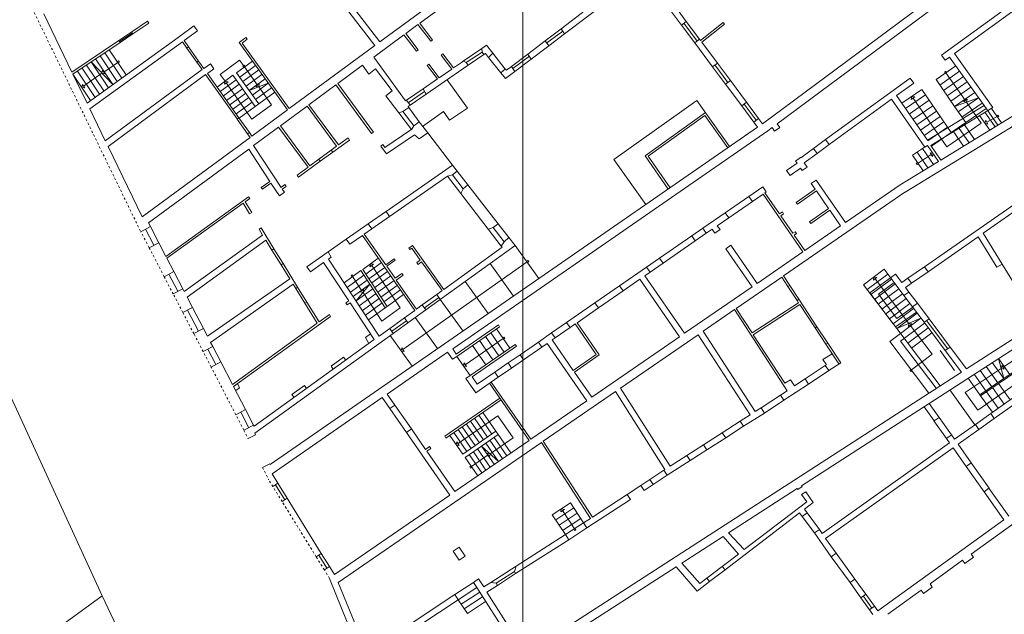
# Model space of a CAD drawing. Units: millimetres. Extents: x 1716 to 3656, y 5596 to 7230.
# Drawn here: x 2869 to 2914, y 6711 to 6738 of the extents above; entities that cross this region are included whole.
import ezdxf

# ---------------------------------------------------------------- set-up
doc = ezdxf.new("R2010")
doc.units = ezdxf.units.MM
doc.linetypes.add('CONTINUA', pattern=[0, 0, 0])
doc.linetypes.add('Pianta_2013-06-16.2.4_mod$0$ACAD_ISO07W100', pattern=[3, 0, -3])
doc.layers.get('0').update_dxf_attribs({"lineweight": 5})
doc.layers.add('Layer 11111', color=252, linetype='CONTINUA', lineweight=0)

msp = doc.modelspace()

# ---------------------------------------------------------------- linework, layer by layer
msp.add_lwpolyline([(2892.183, 6845.712), (2892.183, 6677.512), (3129.983, 6677.512), (3129.983, 6845.712)], close=True)
at = {"layer": 'Layer 11111'}
for p, q in [((2885.649, 6737.153), (2895.351, 6744.3)), ((2887.473, 6738.001), (2892.695, 6741.841)), ((2903.135, 6733.411), (2913.927, 6741.433)), ((2903.803, 6733.409), (2914.346, 6741.246)), ((2883.073, 6740.508), (2885.649, 6737.153)), ((2883.18, 6739.91), (2885.424, 6736.987)), ((2894.091, 6737.517), (2896.429, 6739.285)), ((2911.305, 6736.535), (2915.542, 6739.62)), ((2911.9, 6736.622), (2915.708, 6739.394)), ((2870.294, 6738.425), (2871.587, 6735.764)), ((2893.927, 6737.744), (2895.052, 6738.595)), ((2875.041, 6738.093), (2874.318, 6737.605)), ((2875.096, 6738.009), (2874.372, 6737.521)), ((2875.096, 6738.009), (2875.041, 6738.093)), ((2877.15, 6737.876), (2876.433, 6737.351)), ((2877.15, 6737.876), (2877.315, 6737.65)), ((2886.833, 6737.53), (2887.392, 6737.941)), ((2887.392, 6737.941), (2887.972, 6737.175)), ((2887.473, 6738.001), (2888.054, 6737.234)), ((2900.033, 6737.099), (2899.423, 6737.916)), ((2900.145, 6737.182), (2899.535, 6737.999)), ((2900.257, 6737.266), (2899.647, 6738.083)), ((2901.34, 6738.033), (2901.402, 6737.955)), ((2873.73, 6737.209), (2874.318, 6737.605)), ((2873.757, 6737.166), (2874.345, 6737.563)), ((2874.372, 6737.521), (2873.785, 6737.123)), ((2874.372, 6737.521), (2874.318, 6737.605)), ((2877.315, 6737.65), (2876.709, 6737.206)), ((2885.369, 6736.453), (2886.752, 6737.471)), ((2886.752, 6737.471), (2887.32, 6736.722)), ((2886.833, 6737.53), (2887.401, 6736.78)), ((2893.209, 6737.202), (2893.927, 6737.744)), ((2894.002, 6737.641), (2893.283, 6737.099)), ((2893.373, 6736.974), (2894.091, 6737.517)), ((2893.927, 6737.744), (2894.091, 6737.517)), ((2873.73, 6737.209), (2871.587, 6735.764)), ((2873.784, 6737.125), (2871.631, 6735.673)), ((2872.275, 6734.35), (2876.433, 6737.351)), ((2872.399, 6734.094), (2876.629, 6737.147)), ((2873.784, 6737.125), (2873.73, 6737.209)), ((2876.629, 6737.147), (2876.831, 6736.862)), ((2876.709, 6737.206), (2876.913, 6736.919)), ((2879.53, 6737.354), (2879.227, 6737.116)), ((2879.227, 6737.116), (2881.428, 6734.043)), ((2879.592, 6737.276), (2879.364, 6737.096)), ((2879.364, 6737.096), (2881.508, 6734.103)), ((2879.53, 6737.354), (2879.592, 6737.276)), ((2881.508, 6734.103), (2885.424, 6736.987)), ((2887.972, 6737.175), (2888.054, 6737.234)), ((2890.311, 6736.852), (2890.527, 6737)), ((2890.527, 6737), (2890.818, 6736.634)), ((2892.406, 6736.595), (2893.209, 6737.201)), ((2892.57, 6736.367), (2893.373, 6736.974)), ((2893.209, 6737.201), (2893.373, 6736.974)), ((2872.875, 6736.512), (2873.654, 6735.345)), ((2873.082, 6736.652), (2873.857, 6735.492)), ((2873.29, 6736.791), (2874.06, 6735.638)), ((2876.831, 6736.862), (2876.913, 6736.919)), ((2877.287, 6736.22), (2876.831, 6736.862)), ((2877.369, 6736.276), (2876.913, 6736.919)), ((2887.32, 6736.722), (2887.401, 6736.78)), ((2888.449, 6736.546), (2888.53, 6736.604)), ((2888.449, 6736.546), (2888.935, 6735.904)), ((2888.53, 6736.604), (2889.017, 6735.961)), ((2889.408, 6736.233), (2890.311, 6736.852)), ((2890.324, 6736.679), (2889.596, 6736.201)), ((2889.684, 6736.08), (2890.4, 6736.573)), ((2890.324, 6736.679), (2890.311, 6736.852)), ((2890.324, 6736.679), (2890.4, 6736.573)), ((2890.4, 6736.573), (2890.47, 6736.621)), ((2890.47, 6736.621), (2890.612, 6736.443)), ((2890.612, 6736.443), (2890.818, 6736.634)), ((2891.382, 6735.906), (2890.817, 6736.635)), ((2891.66, 6736.031), (2892.406, 6736.595)), ((2892.479, 6736.493), (2891.732, 6735.93)), ((2892.406, 6736.595), (2892.57, 6736.367)), ((2911.469, 6736.308), (2911.305, 6736.535)), ((2911.9, 6736.622), (2913.655, 6734.158)), ((2872.461, 6736.232), (2873.452, 6735.199)), ((2872.668, 6736.372), (2873.452, 6735.199)), ((2873.039, 6735.771), (2873.675, 6736.215)), ((2877.369, 6736.276), (2877.287, 6736.22)), ((2877.527, 6735.881), (2877.287, 6736.22)), ((2877.61, 6735.937), (2877.369, 6736.276)), ((2877.61, 6735.937), (2877.91, 6736.143)), ((2878.06, 6735.925), (2877.91, 6736.143)), ((2879.102, 6735.741), (2879.828, 6736.276)), ((2879.247, 6735.538), (2879.974, 6736.073)), ((2883.731, 6735.249), (2884.865, 6736.083)), ((2884.865, 6736.083), (2885.149, 6735.673)), ((2885.369, 6736.453), (2886.825, 6734.452)), ((2887.764, 6734.759), (2889.684, 6736.08)), ((2887.814, 6736.069), (2887.895, 6736.128)), ((2887.814, 6736.069), (2888.28, 6735.454)), ((2887.895, 6736.128), (2888.363, 6735.511)), ((2889.017, 6735.961), (2889.466, 6736.27)), ((2889.466, 6736.27), (2889.596, 6736.201)), ((2889.596, 6736.201), (2889.684, 6736.08)), ((2890.612, 6736.443), (2891.172, 6735.738)), ((2891.824, 6735.803), (2892.57, 6736.367)), ((2901.068, 6736.18), (2900.844, 6736.012)), ((2901.553, 6735.296), (2900.956, 6736.096)), ((2901.665, 6735.38), (2901.068, 6736.18)), ((2911.059, 6735.424), (2911.964, 6736.049)), ((2911.469, 6736.308), (2911.673, 6736.457)), ((2911.673, 6736.457), (2913.253, 6734.24)), ((2871.631, 6735.673), (2872.275, 6734.35)), ((2873.109, 6732.634), (2877.527, 6735.881)), ((2877.69, 6735.653), (2873.234, 6732.378)), ((2879.129, 6733.628), (2877.69, 6735.653)), ((2878.06, 6735.925), (2877.77, 6735.712)), ((2879.216, 6733.679), (2877.77, 6735.712)), ((2879.102, 6735.741), (2879.682, 6734.927)), ((2879.392, 6735.334), (2880.119, 6735.87)), ((2879.465, 6736.009), (2880.061, 6735.175)), ((2879.537, 6735.131), (2880.265, 6735.667)), ((2885.149, 6735.673), (2885.447, 6735.924)), ((2885.447, 6735.924), (2886.208, 6734.908)), ((2888.363, 6735.511), (2888.935, 6735.904)), ((2891.172, 6735.738), (2891.391, 6735.912)), ((2891.172, 6735.738), (2891.384, 6735.471)), ((2891.384, 6735.471), (2891.824, 6735.803)), ((2891.391, 6735.912), (2891.433, 6735.859)), ((2891.433, 6735.859), (2891.66, 6736.03)), ((2891.66, 6736.03), (2891.824, 6735.803)), ((2901.441, 6735.213), (2900.844, 6736.012)), ((2909.646, 6730.287), (2918.448, 6735.67)), ((2911.228, 6735.179), (2912.136, 6735.807)), ((2911.276, 6731.753), (2918.21, 6735.993)), ((2911.512, 6735.736), (2912.393, 6734.481)), ((2879.682, 6734.927), (2880.41, 6735.463)), ((2879.682, 6734.927), (2880.556, 6735.26)), ((2882.408, 6734.276), (2883.644, 6735.185)), ((2885.268, 6732.967), (2883.644, 6735.185)), ((2883.731, 6735.249), (2885.357, 6733.031)), ((2887.625, 6735.003), (2888.28, 6735.454)), ((2901.665, 6735.38), (2901.441, 6735.213)), ((2909.873, 6735.492), (2906.015, 6732.684)), ((2910.038, 6735.266), (2909.255, 6734.697)), ((2910.038, 6735.266), (2909.873, 6735.492)), ((2911.904, 6734.201), (2911.059, 6735.424)), ((2911.397, 6734.935), (2912.309, 6735.565)), ((2911.566, 6734.69), (2912.481, 6735.323)), ((2886.208, 6734.908), (2885.918, 6734.692)), ((2885.918, 6734.692), (2886.515, 6733.906)), ((2886.868, 6734.484), (2887.629, 6735.006)), ((2886.948, 6734.368), (2887.694, 6734.881)), ((2887.764, 6734.759), (2887.034, 6734.256)), ((2887.625, 6735.003), (2887.764, 6734.759)), ((2909.255, 6734.697), (2910.665, 6732.657)), ((2911.735, 6734.446), (2912.654, 6735.081)), ((2911.904, 6734.201), (2912.826, 6734.839)), ((2883.757, 6732.44), (2882.408, 6734.276)), ((2886.825, 6734.452), (2886.87, 6734.483)), ((2887.034, 6734.256), (2886.87, 6734.483)), ((2886.947, 6734.196), (2887.034, 6734.256)), ((2896.345, 6731.782), (2900.137, 6734.47)), ((2901.626, 6732.366), (2900.137, 6734.47)), ((2902.404, 6734.389), (2902.18, 6734.222)), ((2902.841, 6733.571), (2902.292, 6734.306)), ((2902.953, 6733.654), (2902.404, 6734.389)), ((2909.029, 6734.532), (2906.179, 6732.458)), ((2909.029, 6734.532), (2910.546, 6732.337)), ((2911.904, 6734.201), (2912.999, 6734.597)), ((2872.399, 6734.094), (2873.109, 6732.634)), ((2879.806, 6732.848), (2881.428, 6734.043)), ((2881.106, 6733.319), (2882.327, 6734.217)), ((2883.676, 6732.381), (2882.327, 6734.217)), ((2886.707, 6733.964), (2886.515, 6733.906)), ((2886.515, 6733.906), (2887.1, 6733.146)), ((2886.975, 6734.157), (2886.707, 6733.964)), ((2887.201, 6733.321), (2886.707, 6733.964)), ((2886.975, 6734.157), (2886.947, 6734.196)), ((2886.975, 6734.157), (2887.444, 6733.496)), ((2900.525, 6733.921), (2897.77, 6731.951)), ((2902.729, 6733.487), (2902.18, 6734.222)), ((2910.665, 6732.657), (2913.253, 6734.24)), ((2913.655, 6734.158), (2910.814, 6732.42)), ((2913.752, 6733.267), (2913.29, 6733.934)), ((2914.046, 6733.447), (2913.584, 6734.114)), ((2879.133, 6733.622), (2879.129, 6733.628)), ((2879.216, 6733.679), (2879.133, 6733.622)), ((2879.609, 6732.954), (2879.133, 6733.622)), ((2879.691, 6733.01), (2879.216, 6733.679)), ((2887.201, 6733.321), (2887.444, 6733.496)), ((2887.444, 6733.496), (2887.835, 6732.991)), ((2900.502, 6733.781), (2897.908, 6731.927)), ((2901.543, 6732.31), (2900.502, 6733.781)), ((2902.953, 6733.654), (2902.729, 6733.487)), ((2902.953, 6733.654), (2903.135, 6733.411)), ((2903.925, 6733.233), (2903.803, 6733.409)), ((2920.047, 6733.497), (2910.538, 6726.883)), ((2913.508, 6733.118), (2913.046, 6733.785)), ((2913.843, 6733.74), (2913.377, 6733.481)), ((2879.609, 6732.954), (2879.691, 6733.01)), ((2879.725, 6732.789), (2879.609, 6732.954)), ((2879.806, 6732.848), (2879.691, 6733.01)), ((2879.884, 6732.42), (2881.026, 6733.26)), ((2880.646, 6717.853), (2902.905, 6733.251)), ((2881.026, 6733.26), (2882.371, 6731.426)), ((2881.106, 6733.319), (2882.451, 6731.485)), ((2885.268, 6732.967), (2885.357, 6733.031)), ((2885.879, 6732.32), (2887.115, 6733.157)), ((2885.953, 6732.031), (2887.233, 6732.899)), ((2887.115, 6733.157), (2887.201, 6733.321)), ((2887.452, 6732.715), (2887.233, 6732.899)), ((2887.835, 6732.991), (2887.452, 6732.715)), ((2887.835, 6732.991), (2888.968, 6731.517)), ((2888.978, 6723.131), (2903.368, 6733.086)), ((2903.368, 6733.086), (2903.57, 6733.235)), ((2903.57, 6733.235), (2903.686, 6733.069)), ((2903.686, 6733.069), (2903.925, 6733.233)), ((2913.213, 6728.411), (2920.197, 6733.292)), ((2874.798, 6729.159), (2879.725, 6732.789)), ((2883.5, 6732.11), (2884.265, 6732.665)), ((2883.757, 6732.44), (2884.197, 6732.76)), ((2884.265, 6732.665), (2884.197, 6732.76)), ((2885.689, 6732.392), (2885.779, 6732.457)), ((2885.779, 6732.457), (2885.879, 6732.32)), ((2905.46, 6732.28), (2906.015, 6732.684)), ((2906.179, 6732.458), (2905.626, 6732.052)), ((2906.179, 6732.458), (2906.015, 6732.684)), ((2873.234, 6732.378), (2874.798, 6729.159)), ((2875.08, 6728.888), (2879.658, 6732.254)), ((2880.626, 6730.777), (2879.658, 6732.254)), ((2881.139, 6730.506), (2879.884, 6732.42)), ((2882.861, 6731.786), (2883.433, 6732.203)), ((2883.5, 6732.11), (2882.927, 6731.695)), ((2883.433, 6732.203), (2883.676, 6732.381)), ((2883.433, 6732.203), (2883.5, 6732.11)), ((2885.953, 6732.031), (2885.689, 6732.392)), ((2905.46, 6732.28), (2904.879, 6731.857)), ((2905.625, 6732.054), (2905.038, 6731.627)), ((2905.625, 6732.054), (2905.46, 6732.28)), ((2909.99, 6731.968), (2910.536, 6732.346)), ((2910.688, 6731.393), (2910.193, 6732.109)), ((2910.234, 6731.616), (2910.843, 6732.002)), ((2910.937, 6731.545), (2910.433, 6732.275)), ((2910.546, 6732.337), (2910.672, 6732.424)), ((2910.672, 6732.424), (2911.178, 6731.693)), ((2910.814, 6732.42), (2911.276, 6731.753)), ((2881.934, 6730.975), (2882.927, 6731.695)), ((2882.451, 6731.486), (2882.861, 6731.786)), ((2882.927, 6731.695), (2882.861, 6731.786)), ((2897.805, 6729.723), (2896.345, 6731.782)), ((2897.77, 6731.951), (2898.824, 6730.428)), ((2897.908, 6731.927), (2898.906, 6730.485)), ((2904.71, 6731.613), (2904.227, 6731.28)), ((2904.643, 6731.709), (2904.872, 6731.867)), ((2904.71, 6731.613), (2904.643, 6731.709)), ((2904.879, 6731.857), (2904.872, 6731.867)), ((2905.174, 6731.429), (2905.038, 6731.627)), ((2909.421, 6730.618), (2911.178, 6731.693)), ((2910.477, 6731.264), (2909.99, 6731.968)), ((2910.156, 6731.605), (2910.214, 6731.645)), ((2910.196, 6731.548), (2910.156, 6731.605)), ((2910.254, 6731.588), (2910.196, 6731.548)), ((2910.214, 6731.645), (2910.254, 6731.588)), ((2881.875, 6731.056), (2882.371, 6731.426)), ((2885.945, 6729.407), (2888.969, 6731.518)), ((2889.185, 6731.241), (2888.969, 6731.518)), ((2888.974, 6731.073), (2889.185, 6731.241)), ((2889.185, 6731.241), (2889.671, 6730.618)), ((2904.387, 6731.049), (2904.227, 6731.28)), ((2904.869, 6731.383), (2904.387, 6731.049)), ((2904.946, 6731.271), (2904.869, 6731.383)), ((2904.946, 6731.271), (2905.174, 6731.429)), ((2880.232, 6730.493), (2880.626, 6730.777)), ((2880.302, 6730.432), (2880.676, 6730.702)), ((2881.061, 6730.114), (2880.676, 6730.702)), ((2881.875, 6731.056), (2881.934, 6730.975)), ((2886.089, 6729.17), (2888.739, 6731.017)), ((2888.739, 6731.017), (2888.974, 6731.073)), ((2889.346, 6730.23), (2888.739, 6731.017)), ((2888.974, 6731.073), (2889.461, 6730.432)), ((2905.359, 6730.674), (2905.589, 6730.833)), ((2905.534, 6730.421), (2905.359, 6730.674)), ((2906.926, 6728.901), (2905.589, 6730.833)), ((2880.232, 6730.493), (2880.285, 6730.419)), ((2880.285, 6730.419), (2880.302, 6730.432)), ((2881.061, 6730.114), (2881.288, 6730.278)), ((2881.139, 6730.506), (2881.307, 6730.631)), ((2881.194, 6730.422), (2881.366, 6730.55)), ((2881.288, 6730.278), (2881.194, 6730.422)), ((2881.307, 6730.631), (2881.366, 6730.55)), ((2889.461, 6730.432), (2889.346, 6730.23)), ((2889.346, 6730.23), (2890.599, 6728.603)), ((2889.461, 6730.432), (2889.671, 6730.618)), ((2891.059, 6728.84), (2889.671, 6730.618)), ((2903.142, 6730.529), (2902.507, 6730.09)), ((2903.156, 6730.198), (2902.667, 6729.86)), ((2903.142, 6730.529), (2903.301, 6730.299)), ((2904.98, 6727.561), (2903.156, 6730.198)), ((2903.301, 6730.299), (2903.238, 6730.255)), ((2903.906, 6729.289), (2903.238, 6730.255)), ((2904.091, 6726.464), (2909.632, 6730.278)), ((2904.67, 6729.82), (2905.534, 6730.421)), ((2904.727, 6729.738), (2905.591, 6730.339)), ((2906.145, 6729.538), (2905.591, 6730.339)), ((2906.926, 6728.901), (2909.421, 6730.618)), ((2875.879, 6727.351), (2879.655, 6730.077)), ((2879.399, 6729.78), (2875.921, 6727.27)), ((2879.7, 6729.294), (2879.399, 6729.78)), ((2879.708, 6730.003), (2879.494, 6729.849)), ((2879.795, 6729.363), (2879.494, 6729.849)), ((2879.655, 6730.077), (2879.708, 6730.003)), ((2901.426, 6729.342), (2902.507, 6730.09)), ((2901.585, 6729.112), (2902.667, 6729.86)), ((2902.667, 6729.86), (2902.507, 6730.09)), ((2904.727, 6729.738), (2904.67, 6729.82)), ((2879.7, 6729.294), (2879.795, 6729.363)), ((2885.124, 6728.838), (2885.953, 6729.412)), ((2885.945, 6729.407), (2886.089, 6729.17)), ((2901.426, 6729.342), (2900.405, 6728.636)), ((2901.585, 6729.112), (2901.426, 6729.342)), ((2903.906, 6729.289), (2904.037, 6729.38)), ((2903.963, 6729.207), (2904.094, 6729.298)), ((2904.094, 6729.297), (2904.037, 6729.38)), ((2905.281, 6728.937), (2906.145, 6729.538)), ((2905.338, 6728.855), (2906.202, 6729.456)), ((2906.695, 6728.742), (2906.202, 6729.456)), ((2875.08, 6728.888), (2875.172, 6728.71)), ((2886.089, 6729.17), (2885.288, 6728.611)), ((2901.585, 6729.112), (2901.066, 6728.753)), ((2904.517, 6728.406), (2903.963, 6729.207)), ((2905.338, 6728.855), (2905.281, 6728.937)), ((2875.172, 6728.71), (2874.728, 6728.48)), ((2874.95, 6728.595), (2875.331, 6727.862)), ((2875.554, 6727.976), (2875.172, 6728.71)), ((2880.132, 6728.596), (2880.227, 6728.664)), ((2880.296, 6728.328), (2880.132, 6728.596)), ((2880.814, 6727.701), (2880.227, 6728.664)), ((2884.118, 6728.142), (2885.124, 6728.838)), ((2884.941, 6728.369), (2885.288, 6728.611)), ((2885.288, 6728.611), (2885.124, 6728.838)), ((2890.829, 6728.674), (2890.599, 6728.603)), ((2891.197, 6727.826), (2890.599, 6728.603)), ((2891.059, 6728.84), (2890.829, 6728.674)), ((2890.829, 6728.674), (2891.326, 6728.024)), ((2891.059, 6728.84), (2891.546, 6728.216)), ((2899.901, 6728.288), (2900.405, 6728.636)), ((2900.564, 6728.406), (2900.06, 6728.058)), ((2900.564, 6728.406), (2900.405, 6728.636)), ((2900.836, 6728.594), (2900.564, 6728.406)), ((2900.836, 6728.594), (2900.958, 6728.417)), ((2900.958, 6728.417), (2901.189, 6728.576)), ((2901.066, 6728.753), (2901.189, 6728.576)), ((2904.517, 6728.406), (2904.621, 6728.478)), ((2904.574, 6728.323), (2904.678, 6728.396)), ((2904.678, 6728.395), (2904.621, 6728.478)), ((2905.062, 6727.618), (2906.695, 6728.742)), ((2914.081, 6726.997), (2913.213, 6728.411)), ((2875.554, 6727.976), (2875.109, 6727.748)), ((2875.554, 6727.976), (2875.879, 6727.351)), ((2876.715, 6725.744), (2880.297, 6728.329)), ((2876.845, 6725.493), (2880.444, 6728.089)), ((2880.723, 6727.635), (2880.444, 6728.089)), ((2883.283, 6727.56), (2884.118, 6728.142)), ((2884.283, 6727.914), (2884.118, 6728.142)), ((2884.283, 6727.914), (2884.859, 6728.312)), ((2884.859, 6728.312), (2887.241, 6724.887)), ((2884.941, 6728.369), (2885.919, 6726.964)), ((2891.326, 6728.024), (2891.197, 6727.826)), ((2891.326, 6728.024), (2891.546, 6728.216)), ((2891.829, 6727.853), (2891.546, 6728.216)), ((2898.431, 6727.271), (2899.901, 6728.288)), ((2898.59, 6727.041), (2900.06, 6728.058)), ((2900.06, 6728.058), (2899.901, 6728.288)), ((2905.062, 6727.618), (2904.574, 6728.323)), ((2910.698, 6726.654), (2912.984, 6728.251)), ((2913.84, 6726.854), (2912.984, 6728.251)), ((2880.723, 6727.635), (2880.814, 6727.701)), ((2880.723, 6727.635), (2881.142, 6726.964)), ((2881.238, 6727.022), (2880.814, 6727.701)), ((2882.312, 6726.879), (2883.283, 6727.56)), ((2883.431, 6727.317), (2883.283, 6727.56)), ((2886.978, 6727.728), (2887.141, 6727.845)), ((2886.978, 6727.728), (2887.024, 6727.664)), ((2887.024, 6727.664), (2887.109, 6727.726)), ((2887.109, 6727.726), (2887.496, 6727.184)), ((2887.141, 6727.845), (2888.571, 6725.847)), ((2891.829, 6727.853), (2888.41, 6725.385)), ((2891.239, 6727.772), (2888.571, 6725.847)), ((2891.197, 6727.826), (2891.239, 6727.772)), ((2891.831, 6727.854), (2892.92, 6726.344)), ((2901.453, 6727.702), (2901.683, 6727.861)), ((2902.656, 6725.961), (2901.453, 6727.702)), ((2902.887, 6726.12), (2901.683, 6727.861)), ((2902.887, 6726.12), (2904.98, 6727.561)), ((2875.921, 6727.27), (2876.238, 6726.66)), ((2882.479, 6726.648), (2883.08, 6727.074)), ((2883.08, 6727.074), (2884.228, 6725.326)), ((2883.311, 6727.233), (2883.431, 6727.317)), ((2883.311, 6727.233), (2885.619, 6723.716)), ((2885.919, 6726.964), (2886.3, 6727.239)), ((2885.964, 6726.899), (2886.346, 6727.175)), ((2886.346, 6727.175), (2886.3, 6727.239)), ((2892.376, 6727.099), (2886.707, 6723.095)), ((2887.342, 6727.072), (2887.496, 6727.184)), ((2887.403, 6726.988), (2887.342, 6727.072)), ((2887.403, 6726.988), (2887.556, 6727.099)), ((2887.556, 6727.099), (2888.491, 6725.789)), ((2897.835, 6726.859), (2898.431, 6727.271)), ((2898.59, 6727.041), (2898.431, 6727.271)), ((2875.797, 6726.425), (2876.238, 6726.66)), ((2876.238, 6726.66), (2876.645, 6725.877)), ((2881.142, 6726.964), (2881.238, 6727.022)), ((2881.532, 6726.333), (2881.142, 6726.964)), ((2881.896, 6725.95), (2881.238, 6727.022)), ((2882.312, 6726.879), (2882.479, 6726.648)), ((2884.021, 6726.15), (2884.787, 6726.703)), ((2884.787, 6726.703), (2885.196, 6726.079)), ((2885.964, 6726.899), (2886.344, 6726.352)), ((2890.687, 6727.029), (2891.76, 6725.542)), ((2897.835, 6726.859), (2896.602, 6726.007)), ((2897.994, 6726.629), (2897.757, 6726.465)), ((2897.994, 6726.629), (2897.835, 6726.859)), ((2898.59, 6727.041), (2897.994, 6726.629)), ((2909.776, 6726.353), (2910.538, 6726.883)), ((2910.698, 6726.654), (2909.937, 6726.122)), ((2910.698, 6726.654), (2910.538, 6726.883)), ((2913.84, 6726.854), (2914.081, 6726.997)), ((2914.683, 6726.014), (2914.081, 6726.997)), ((2876.426, 6725.757), (2876.018, 6726.542)), ((2877.777, 6723.702), (2881.532, 6726.333)), ((2884.161, 6725.937), (2884.926, 6726.49)), ((2884.308, 6725.714), (2885.073, 6726.266)), ((2884.404, 6726.427), (2884.827, 6725.781)), ((2886.344, 6726.352), (2886.656, 6726.577)), ((2886.403, 6726.267), (2886.717, 6726.493)), ((2886.403, 6726.267), (2887.322, 6724.945)), ((2886.717, 6726.493), (2886.656, 6726.577)), ((2889.549, 6726.207), (2890.605, 6724.743)), ((2897.527, 6726.306), (2896.761, 6725.776)), ((2899.342, 6723.68), (2897.527, 6726.306)), ((2899.573, 6723.839), (2897.757, 6726.465)), ((2901.93, 6724.976), (2904.009, 6726.407)), ((2904.295, 6725.971), (2904.009, 6726.407)), ((2904.379, 6726.026), (2904.091, 6726.464)), ((2909.207, 6726.542), (2908.029, 6725.682)), ((2909.149, 6726.153), (2908.424, 6725.624)), ((2909.592, 6725.564), (2909.149, 6726.153)), ((2909.497, 6726.157), (2909.207, 6726.542)), ((2909.776, 6726.353), (2909.497, 6726.157)), ((2909.937, 6726.122), (2909.776, 6726.353)), ((2876.645, 6725.877), (2876.206, 6725.638)), ((2876.645, 6725.877), (2876.715, 6725.744)), ((2877.921, 6723.424), (2881.685, 6726.087)), ((2881.806, 6725.892), (2881.685, 6726.087)), ((2881.806, 6725.892), (2881.896, 6725.95)), ((2881.806, 6725.892), (2882.227, 6725.211)), ((2882.315, 6725.269), (2881.896, 6725.95)), ((2884.43, 6725.527), (2885.196, 6726.079)), ((2884.568, 6725.316), (2885.196, 6726.079)), ((2888.491, 6725.789), (2888.246, 6725.612)), ((2895.474, 6725.227), (2896.602, 6726.007)), ((2895.633, 6724.996), (2896.761, 6725.776)), ((2896.761, 6725.776), (2896.602, 6726.007)), ((2899.573, 6723.839), (2902.656, 6725.961)), ((2904.379, 6726.026), (2904.295, 6725.971)), ((2904.71, 6725.342), (2904.295, 6725.971)), ((2904.379, 6726.026), (2904.793, 6725.397)), ((2909.592, 6725.564), (2909.821, 6725.725)), ((2909.666, 6725.932), (2909.937, 6726.122)), ((2909.821, 6725.725), (2909.666, 6725.932)), ((2909.821, 6725.725), (2910.209, 6725.209)), ((2876.845, 6725.493), (2877.092, 6725.018)), ((2882.227, 6725.211), (2882.315, 6725.269)), ((2882.315, 6725.269), (2882.876, 6724.357)), ((2884.1, 6725.233), (2884.228, 6725.326)), ((2888.246, 6725.612), (2887.587, 6725.136)), ((2887.684, 6725.002), (2888.344, 6725.478)), ((2887.751, 6724.909), (2888.41, 6725.385)), ((2888.246, 6725.612), (2888.41, 6725.385)), ((2888.41, 6725.385), (2889.451, 6723.944)), ((2904.793, 6725.397), (2904.709, 6725.342)), ((2904.78, 6725.235), (2904.709, 6725.342)), ((2905.618, 6724.142), (2904.793, 6725.397)), ((2908.029, 6725.682), (2909.093, 6724.275)), ((2908.424, 6725.624), (2909.264, 6724.514)), ((2909.979, 6725.049), (2909.592, 6725.564)), ((2876.647, 6724.79), (2877.092, 6725.018)), ((2876.869, 6724.904), (2877.37, 6723.942)), ((2877.593, 6724.055), (2877.092, 6725.018)), ((2882.227, 6725.211), (2882.793, 6724.297)), ((2884.1, 6725.233), (2884.164, 6725.144)), ((2884.164, 6725.144), (2884.288, 6725.234)), ((2884.288, 6725.234), (2885.391, 6723.552)), ((2887.241, 6724.887), (2886.769, 6724.546)), ((2887.751, 6724.909), (2886.933, 6724.319)), ((2887.587, 6725.136), (2887.322, 6724.945)), ((2887.587, 6725.136), (2887.751, 6724.909)), ((2895.474, 6725.227), (2894.18, 6724.332)), ((2895.633, 6724.996), (2894.658, 6724.322)), ((2895.633, 6724.996), (2895.474, 6725.227)), ((2900.418, 6723.935), (2901.848, 6724.92)), ((2901.848, 6724.92), (2904.256, 6721.218)), ((2901.93, 6724.976), (2902.656, 6723.861)), ((2904.78, 6725.235), (2902.656, 6723.861)), ((2904.835, 6725.152), (2902.71, 6723.777)), ((2905.535, 6724.087), (2904.835, 6725.152)), ((2909.203, 6724.13), (2910.165, 6724.802)), ((2909.264, 6724.514), (2909.996, 6725.026)), ((2909.979, 6725.049), (2910.209, 6725.209)), ((2909.996, 6725.026), (2909.979, 6725.049)), ((2910.165, 6724.802), (2910.509, 6724.344)), ((2910.209, 6725.209), (2910.739, 6724.504)), ((2917.624, 6725.085), (2910.745, 6720.641)), ((2878.967, 6721.413), (2883.391, 6724.605)), ((2882.876, 6724.357), (2883.352, 6724.701)), ((2883.352, 6724.701), (2883.391, 6724.605)), ((2886.769, 6724.546), (2886.102, 6724.065)), ((2886.199, 6723.93), (2886.866, 6724.411)), ((2886.769, 6724.546), (2886.933, 6724.319)), ((2887.263, 6724.557), (2888.287, 6723.139)), ((2908.95, 6723.47), (2910.367, 6724.532)), ((2909.262, 6724.052), (2910.2, 6724.755)), ((2910.364, 6724.53), (2909.262, 6724.052)), ((2910.509, 6724.344), (2910.739, 6724.504)), ((2911.594, 6723.133), (2910.624, 6724.424)), ((2911.709, 6723.213), (2910.739, 6724.504)), ((2877.147, 6723.829), (2877.593, 6724.055)), ((2877.593, 6724.055), (2877.777, 6723.702)), ((2878.92, 6721.502), (2882.793, 6724.297)), ((2886.102, 6724.065), (2885.619, 6723.716)), ((2886.102, 6724.065), (2886.266, 6723.838)), ((2886.266, 6723.838), (2886.933, 6724.319)), ((2889.143, 6722.892), (2891.063, 6724.22)), ((2889.169, 6722.788), (2891.12, 6724.137)), ((2891.586, 6723.16), (2890.978, 6724.039)), ((2891.12, 6724.137), (2891.063, 6724.22)), ((2893.499, 6723.861), (2894.18, 6724.332)), ((2893.658, 6723.631), (2894.34, 6724.102)), ((2894.34, 6724.102), (2894.18, 6724.332)), ((2894.576, 6724.265), (2894.34, 6724.102)), ((2895.537, 6722.875), (2894.576, 6724.265)), ((2895.676, 6722.85), (2894.658, 6724.322)), ((2902.8, 6720.272), (2900.418, 6723.935)), ((2906.026, 6723.34), (2905.534, 6724.086)), ((2905.618, 6724.142), (2905.535, 6724.087)), ((2905.618, 6724.142), (2906.109, 6723.396)), ((2911.24, 6721.437), (2909.262, 6724.052)), ((2909.438, 6723.487), (2910.535, 6724.309)), ((2909.767, 6723.384), (2910.703, 6724.086)), ((2910.881, 6722.881), (2909.874, 6724.212)), ((2910.509, 6724.344), (2911.479, 6723.052)), ((2915.481, 6724.177), (2912.454, 6722.221)), ((2885.391, 6723.552), (2879.911, 6719.597)), ((2886.266, 6723.838), (2879.939, 6719.272)), ((2884.988, 6723.654), (2885.216, 6723.819)), ((2885.144, 6723.373), (2884.988, 6723.654)), ((2886.122, 6723.734), (2887.13, 6722.338)), ((2891.281, 6723.601), (2889.554, 6722.407)), ((2890.817, 6722.628), (2890.209, 6723.507)), ((2891.079, 6722.809), (2890.471, 6723.688)), ((2891.332, 6722.985), (2890.724, 6723.864)), ((2893.499, 6723.861), (2892.891, 6723.44)), ((2893.658, 6723.631), (2893.499, 6723.861)), ((2893.658, 6723.631), (2893.522, 6723.536)), ((2894.483, 6722.146), (2893.522, 6723.536)), ((2895.331, 6720.919), (2899.342, 6723.68)), ((2896.639, 6721.334), (2900.187, 6723.776)), ((2902.567, 6720.117), (2900.187, 6723.776)), ((2902.71, 6723.777), (2904.153, 6721.561)), ((2910.734, 6721.11), (2908.95, 6723.47)), ((2909.438, 6723.487), (2911.071, 6721.328)), ((2909.933, 6723.16), (2910.87, 6723.863)), ((2877.577, 6723.002), (2878.019, 6723.235)), ((2877.798, 6723.119), (2878.163, 6722.417)), ((2877.921, 6723.424), (2878.019, 6723.235)), ((2878.019, 6723.235), (2878.019, 6723.235)), ((2878.019, 6723.235), (2878.384, 6722.534)), ((2888.978, 6723.131), (2889.143, 6722.892)), ((2889.578, 6721.771), (2891.838, 6723.334)), ((2889.865, 6721.848), (2891.895, 6723.252)), ((2890.494, 6722.405), (2889.886, 6723.284)), ((2891.838, 6723.334), (2891.895, 6723.252)), ((2892.891, 6723.44), (2892.055, 6722.862)), ((2893.05, 6723.21), (2892.214, 6722.632)), ((2893.05, 6723.21), (2892.891, 6723.44)), ((2893.291, 6723.377), (2893.05, 6723.21)), ((2895.101, 6720.761), (2893.291, 6723.377)), ((2906.109, 6723.396), (2906.026, 6723.341)), ((2906.618, 6722.44), (2906.026, 6723.341)), ((2906.702, 6722.495), (2906.109, 6723.396)), ((2911.709, 6723.213), (2911.479, 6723.052)), ((2911.479, 6723.052), (2912.218, 6722.069)), ((2912.454, 6722.221), (2911.709, 6723.213)), ((2883.425, 6722.34), (2883.991, 6722.749)), ((2883.991, 6722.749), (2884.09, 6722.613)), ((2885.991, 6721.064), (2888.748, 6722.971)), ((2888.748, 6722.971), (2888.969, 6722.652)), ((2888.969, 6722.652), (2889.169, 6722.788)), ((2889.777, 6721.909), (2889.169, 6722.788)), ((2892.055, 6722.862), (2891.507, 6722.484)), ((2892.214, 6722.632), (2891.667, 6722.253)), ((2892.214, 6722.632), (2892.055, 6722.862)), ((2894.483, 6722.146), (2895.537, 6722.875)), ((2894.54, 6722.064), (2895.676, 6722.85)), ((2906.311, 6722.906), (2905.889, 6722.642)), ((2906.049, 6722.401), (2905.889, 6722.642)), ((2909.936, 6722.166), (2910.881, 6722.881)), ((2914.426, 6721.954), (2913.906, 6722.683)), ((2913.906, 6722.683), (2914.153, 6721.769)), ((2914.153, 6721.769), (2915.792, 6722.881)), ((2878.384, 6722.534), (2877.941, 6722.3)), ((2878.92, 6721.502), (2878.384, 6722.534)), ((2883.523, 6722.204), (2883.425, 6722.34)), ((2890.901, 6722.064), (2891.507, 6722.484)), ((2891.665, 6722.255), (2891.06, 6721.834)), ((2891.667, 6722.253), (2891.507, 6722.484)), ((2905.999, 6722.368), (2905.072, 6721.756)), ((2905.226, 6721.522), (2906.154, 6722.134)), ((2905.999, 6722.368), (2906.049, 6722.401)), ((2906.154, 6722.134), (2905.999, 6722.368)), ((2906.154, 6722.134), (2906.702, 6722.495)), ((2890.028, 6721.12), (2889.578, 6721.771)), ((2890.099, 6721.51), (2889.865, 6721.848)), ((2891.06, 6721.834), (2890.028, 6721.12)), ((2890.901, 6722.064), (2890.099, 6721.51)), ((2891.06, 6721.834), (2890.901, 6722.064)), ((2912.218, 6722.069), (2892.331, 6709.222)), ((2895.331, 6720.919), (2894.54, 6722.064)), ((2904.402, 6721.716), (2904.153, 6721.561)), ((2904.587, 6721.436), (2904.402, 6721.716)), ((2904.587, 6721.436), (2905.072, 6721.756)), ((2905.226, 6721.522), (2905.072, 6721.756)), ((2879.516, 6720.357), (2878.967, 6721.413)), ((2879.242, 6721.348), (2879.066, 6721.221)), ((2879.144, 6721.541), (2879.242, 6721.348)), ((2881.634, 6721.048), (2882.201, 6721.457)), ((2882.201, 6721.457), (2882.3, 6721.321)), ((2891.129, 6720.88), (2890.661, 6721.558)), ((2892.548, 6719.004), (2890.743, 6721.614)), ((2898.905, 6717.772), (2896.639, 6721.334)), ((2904.256, 6721.218), (2903.952, 6721.018)), ((2904.106, 6720.784), (2905.226, 6721.522)), ((2913.555, 6720.175), (2915.343, 6721.447)), ((2880.731, 6717.425), (2885.761, 6720.905)), ((2881.733, 6720.912), (2881.634, 6721.048)), ((2886.109, 6720.401), (2885.761, 6720.905)), ((2886.34, 6720.56), (2885.991, 6721.064)), ((2891.129, 6720.88), (2888.613, 6719.14)), ((2891.186, 6720.798), (2888.67, 6719.058)), ((2892.466, 6718.947), (2891.129, 6720.88)), ((2892.548, 6719.004), (2895.101, 6720.761)), ((2893.117, 6718.909), (2896.408, 6721.175)), ((2898.669, 6717.621), (2896.408, 6721.175)), ((2903.952, 6721.018), (2903.066, 6720.436)), ((2903.217, 6720.2), (2904.106, 6720.784)), ((2904.106, 6720.784), (2903.952, 6721.018)), ((2904.007, 6720.935), (2904.007, 6720.935)), ((2913.064, 6721.031), (2913.093, 6720.99)), ((2913.717, 6719.947), (2915.251, 6721.038)), ((2879.077, 6720.117), (2879.516, 6720.357)), ((2879.516, 6720.357), (2879.885, 6719.647)), ((2886.109, 6720.401), (2886.34, 6720.56)), ((2886.863, 6719.31), (2886.109, 6720.401)), ((2887.094, 6719.47), (2886.34, 6720.56)), ((2902.8, 6720.272), (2903.066, 6720.436)), ((2903.217, 6720.2), (2903.063, 6720.434)), ((2910.745, 6720.641), (2904.913, 6716.874)), ((2910.967, 6719.839), (2910.509, 6720.489)), ((2910.745, 6720.641), (2911.196, 6720)), ((2879.296, 6720.237), (2879.664, 6719.529)), ((2902.109, 6719.824), (2902.567, 6720.117)), ((2902.261, 6719.594), (2903.217, 6720.2)), ((2910.967, 6719.839), (2911.195, 6720.001)), ((2911.195, 6720.001), (2911.758, 6719.202)), ((2913.555, 6720.175), (2912.854, 6719.677)), ((2913.717, 6719.947), (2913.016, 6719.448)), ((2913.717, 6719.947), (2913.555, 6720.175)), ((2879.885, 6719.647), (2879.443, 6719.412)), ((2879.911, 6719.597), (2879.885, 6719.647)), ((2886.863, 6719.31), (2887.094, 6719.47)), ((2887.739, 6718.536), (2887.094, 6719.47)), ((2902.109, 6719.824), (2901.294, 6719.301)), ((2901.448, 6719.068), (2902.261, 6719.594)), ((2902.261, 6719.594), (2902.109, 6719.824)), ((2911.53, 6719.04), (2910.964, 6719.837)), ((2911.901, 6718.999), (2912.854, 6719.677)), ((2912.062, 6718.77), (2913.016, 6719.448)), ((2913.016, 6719.448), (2912.854, 6719.677)), ((2879.972, 6719.208), (2879.632, 6719.038)), ((2879.939, 6719.272), (2879.971, 6719.207)), ((2888.841, 6716.451), (2886.863, 6719.31)), ((2888.67, 6719.058), (2888.613, 6719.14)), ((2900.434, 6718.751), (2901.294, 6719.301)), ((2900.588, 6718.517), (2901.448, 6719.068)), ((2901.448, 6719.068), (2901.294, 6719.301)), ((2911.53, 6719.04), (2911.758, 6719.202)), ((2911.673, 6718.837), (2911.53, 6719.04)), ((2911.901, 6718.999), (2911.758, 6719.202)), ((2883.752, 6712.463), (2893.034, 6718.853)), ((2887.924, 6718.664), (2887.739, 6718.536)), ((2887.981, 6718.581), (2887.796, 6718.454)), ((2887.981, 6718.581), (2887.924, 6718.664)), ((2889.071, 6716.61), (2892.466, 6718.947)), ((2889.543, 6718.167), (2890.301, 6718.691)), ((2890.111, 6718.56), (2890.688, 6717.725)), ((2890.3, 6718.69), (2890.877, 6717.856)), ((2891.068, 6717.984), (2890.301, 6718.691)), ((2895.275, 6715.385), (2893.034, 6718.853)), ((2893.117, 6718.909), (2895.36, 6715.438)), ((2899.671, 6718.263), (2900.434, 6718.751)), ((2900.588, 6718.517), (2899.826, 6718.029)), ((2900.588, 6718.517), (2900.434, 6718.751)), ((2905.862, 6714.703), (2911.673, 6718.837)), ((2906.014, 6714.468), (2911.834, 6718.607)), ((2912.43, 6717.76), (2911.834, 6718.607)), ((2912.659, 6717.922), (2912.062, 6718.77)), ((2889.071, 6716.61), (2887.796, 6718.454)), ((2889.543, 6718.167), (2890.121, 6717.332)), ((2889.733, 6718.298), (2890.31, 6717.463)), ((2889.832, 6717.75), (2890.601, 6718.282)), ((2889.922, 6718.429), (2890.499, 6717.594)), ((2898.905, 6717.772), (2899.671, 6718.263)), ((2899.826, 6718.029), (2899.671, 6718.263)), ((2880.63, 6717.885), (2880.29, 6717.716)), ((2880.63, 6717.885), (2880.646, 6717.853)), ((2898.619, 6717.587), (2898.669, 6717.621)), ((2898.773, 6717.355), (2899.826, 6718.029)), ((2912.43, 6717.76), (2912.659, 6717.923)), ((2913.249, 6716.598), (2912.43, 6717.76)), ((2912.659, 6717.923), (2913.483, 6716.764)), ((2880.996, 6716.996), (2880.731, 6717.425)), ((2897.569, 6716.895), (2897.982, 6717.167)), ((2897.982, 6717.167), (2898.619, 6717.587)), ((2898.136, 6716.934), (2897.982, 6717.167)), ((2898.773, 6717.355), (2898.136, 6716.934)), ((2898.773, 6717.355), (2898.619, 6717.587)), ((2880.765, 6716.838), (2880.996, 6716.996)), ((2881.305, 6716.232), (2880.88, 6716.917)), ((2880.996, 6716.996), (2881.422, 6716.313)), ((2896.944, 6716.482), (2897.569, 6716.895)), ((2897.723, 6716.661), (2897.569, 6716.895)), ((2897.723, 6716.661), (2898.136, 6716.934)), ((2904.72, 6716.749), (2901.582, 6714.722)), ((2904.72, 6716.749), (2904.749, 6716.707)), ((2904.937, 6716.84), (2904.749, 6716.707)), ((2904.937, 6716.84), (2904.913, 6716.874)), ((2913.249, 6716.598), (2913.477, 6716.76)), ((2914.376, 6715.484), (2913.477, 6716.76)), ((2881.188, 6716.153), (2881.419, 6716.311)), ((2882.977, 6713.788), (2881.419, 6716.311)), ((2883.572, 6712.825), (2888.841, 6716.451)), ((2895.36, 6715.438), (2896.944, 6716.482)), ((2897.098, 6716.249), (2896.944, 6716.482)), ((2905.103, 6716.606), (2904.916, 6716.473)), ((2904.916, 6716.473), (2905.151, 6716.142)), ((2905.45, 6716.118), (2905.103, 6716.606)), ((2914.149, 6715.32), (2913.249, 6716.598)), ((2893.525, 6715.554), (2894.354, 6716.101)), ((2893.682, 6715.316), (2894.511, 6715.863)), ((2894.354, 6716.101), (2894.96, 6715.183)), ((2895.111, 6714.954), (2897.098, 6716.249)), ((2905.151, 6716.142), (2902.29, 6713.959)), ((2905.45, 6716.118), (2905.048, 6715.811)), ((2905.173, 6715.638), (2905.048, 6715.811)), ((2894.124, 6714.647), (2893.525, 6715.554)), ((2893.839, 6715.078), (2894.668, 6715.625)), ((2894.542, 6714.915), (2893.995, 6715.744)), ((2893.996, 6714.841), (2894.825, 6715.388)), ((2894.96, 6715.183), (2895.275, 6715.385)), ((2904.827, 6715.643), (2901.42, 6713.045)), ((2904.945, 6715.476), (2904.827, 6715.643)), ((2905.173, 6715.638), (2904.945, 6715.476)), ((2904.945, 6715.476), (2905.503, 6714.721)), ((2905.173, 6715.638), (2905.731, 6714.883)), ((2894.96, 6715.183), (2894.124, 6714.647)), ((2894.278, 6714.413), (2895.111, 6714.954)), ((2895.111, 6714.954), (2894.96, 6715.183)), ((2914.149, 6715.32), (2908.397, 6711.167)), ((2912.665, 6713.755), (2914.794, 6715.295)), ((2891.872, 6713.203), (2894.124, 6714.647)), ((2894.278, 6714.413), (2894.124, 6714.647)), ((2901.331, 6714.56), (2899.448, 6713.343)), ((2902.029, 6713.76), (2901.331, 6714.56)), ((2902.29, 6713.959), (2901.582, 6714.722)), ((2905.731, 6714.883), (2905.503, 6714.721)), ((2906.273, 6713.637), (2905.503, 6714.721)), ((2905.862, 6714.703), (2905.731, 6714.883)), ((2906.502, 6713.799), (2906.014, 6714.468)), ((2888.999, 6713.887), (2889.28, 6714.072)), ((2889.28, 6714.072), (2889.55, 6713.662)), ((2891.853, 6712.864), (2894.278, 6714.413)), ((2882.746, 6713.63), (2882.977, 6713.788)), ((2883.233, 6713.11), (2882.862, 6713.709)), ((2882.977, 6713.788), (2883.348, 6713.188)), ((2889.27, 6713.477), (2888.999, 6713.887)), ((2889.55, 6713.662), (2889.27, 6713.477)), ((2902.029, 6713.76), (2901.288, 6713.196)), ((2906.502, 6713.799), (2906.273, 6713.637)), ((2906.273, 6713.637), (2907.13, 6712.461)), ((2906.502, 6713.799), (2907.346, 6712.615)), ((2912.378, 6713.328), (2912.77, 6713.611)), ((2912.665, 6713.755), (2912.77, 6713.611)), ((2883.116, 6713.03), (2883.348, 6713.188)), ((2883.572, 6712.825), (2883.348, 6713.188)), ((2890.723, 6712.465), (2891.872, 6713.203)), ((2891.794, 6712.954), (2891.872, 6713.203)), ((2899.181, 6713.171), (2894.911, 6710.412)), ((2899.181, 6713.171), (2900.142, 6712.07)), ((2900.261, 6712.412), (2899.448, 6713.343)), ((2901.288, 6713.196), (2900.583, 6712.658)), ((2901.42, 6713.045), (2901.288, 6713.196)), ((2910.783, 6712.397), (2912.273, 6713.474)), ((2912.273, 6713.474), (2912.378, 6713.328)), ((2891.794, 6712.954), (2890.957, 6712.434)), ((2891.027, 6712.328), (2891.853, 6712.864)), ((2891.853, 6712.864), (2891.794, 6712.954)), ((2900.583, 6712.658), (2900.261, 6712.412)), ((2900.715, 6712.507), (2900.583, 6712.658)), ((2901.42, 6713.045), (2900.715, 6712.507)), ((2886.318, 6705.337), (2883.354, 6712.646)), ((2885.055, 6709.251), (2883.752, 6712.463)), ((2889.923, 6712.462), (2889.08, 6711.906)), ((2890.078, 6712.229), (2889.234, 6711.672)), ((2889.923, 6712.462), (2890.161, 6712.619)), ((2890.078, 6712.229), (2889.923, 6712.462)), ((2892.096, 6709.069), (2890.078, 6712.229)), ((2890.394, 6712.254), (2890.161, 6712.619)), ((2890.394, 6712.254), (2890.723, 6712.465)), ((2890.544, 6712.018), (2891.027, 6712.328)), ((2890.957, 6712.434), (2890.723, 6712.465)), ((2891.027, 6712.328), (2890.957, 6712.434)), ((2900.715, 6712.507), (2900.142, 6712.07)), ((2907.346, 6712.615), (2907.13, 6712.461)), ((2907.62, 6711.764), (2907.13, 6712.461)), ((2907.848, 6711.926), (2907.346, 6712.615)), ((2910.491, 6711.964), (2910.888, 6712.251)), ((2910.783, 6712.397), (2910.888, 6712.251)), ((2889.08, 6711.906), (2885.055, 6709.251)), ((2889.234, 6711.672), (2889.08, 6711.906)), ((2890.212, 6712.018), (2889.371, 6711.463)), ((2890.347, 6711.807), (2889.509, 6711.255)), ((2892.331, 6709.221), (2890.544, 6712.018)), ((2907.848, 6711.926), (2907.62, 6711.764)), ((2908.018, 6711.212), (2907.62, 6711.764)), ((2907.734, 6711.845), (2908.132, 6711.293)), ((2907.848, 6711.926), (2908.246, 6711.374)), ((2910.386, 6712.11), (2908.862, 6711.01)), ((2910.386, 6712.11), (2910.491, 6711.964)), ((2889.234, 6711.672), (2885.162, 6708.986)), ((2889.647, 6711.046), (2889.234, 6711.672)), ((2890.481, 6711.597), (2889.647, 6711.046)), ((2908.246, 6711.374), (2908.018, 6711.212)), ((2908.397, 6711.167), (2908.246, 6711.374)), ((2908.169, 6711.003), (2908.018, 6711.212)), ((2908.862, 6711.01), (2908.862, 6711.01))]:
    msp.add_line(p, q, dxfattribs=at)
at = {"layer": 'Layer 11111', "linetype": 'Pianta_2013-06-16.2.4_mod$0$ACAD_ISO07W100', "ltscale": 0.0001}
for p, q in [((2869.775, 6738.668), (2874.728, 6728.48)), ((2875.109, 6727.748), (2874.728, 6728.48)), ((2875.797, 6726.425), (2875.109, 6727.748)), ((2875.797, 6726.425), (2876.206, 6725.638)), ((2876.647, 6724.79), (2876.206, 6725.638)), ((2876.647, 6724.79), (2877.147, 6723.829)), ((2877.577, 6723.002), (2877.147, 6723.829)), ((2877.941, 6722.3), (2877.577, 6723.002)), ((2879.077, 6720.117), (2877.941, 6722.3)), ((2879.443, 6719.412), (2879.077, 6720.117)), ((2879.443, 6719.412), (2879.632, 6719.038)), ((2880.29, 6717.716), (2880.569, 6717.154)), ((2880.765, 6716.838), (2880.569, 6717.154)), ((2881.188, 6716.153), (2880.765, 6716.838)), ((2882.746, 6713.63), (2881.188, 6716.153)), ((2883.116, 6713.03), (2882.746, 6713.63)), ((2883.354, 6712.646), (2883.116, 6713.03))]:
    msp.add_line(p, q, dxfattribs=at)
at = {"layer": 'Layer 11111', "ltscale": 0.0001}
for p, q in [((2872.253, 6736.092), (2873.046, 6734.906)), ((2872.461, 6736.232), (2873.249, 6735.053)), ((2879.243, 6736.32), (2878.356, 6735.667)), ((2879.243, 6736.32), (2879.465, 6736.009)), ((2871.631, 6735.673), (2872.437, 6734.467)), ((2871.839, 6735.813), (2872.64, 6734.613)), ((2872.046, 6735.953), (2872.843, 6734.76)), ((2872.117, 6735.127), (2872.957, 6735.714)), ((2878.215, 6735.088), (2878.941, 6735.623)), ((2878.356, 6735.667), (2878.578, 6735.356)), ((2878.941, 6735.623), (2879.957, 6734.197)), ((2878.359, 6734.884), (2879.086, 6735.419)), ((2878.504, 6734.68), (2879.231, 6735.216)), ((2878.636, 6735.274), (2879.809, 6733.625)), ((2879.827, 6734.723), (2880.556, 6735.26)), ((2872.034, 6735.07), (2872.036, 6735.071)), ((2878.649, 6734.476), (2879.376, 6735.012)), ((2878.794, 6734.272), (2879.521, 6734.808)), ((2879.682, 6734.927), (2880.118, 6734.316)), ((2879.973, 6734.52), (2880.702, 6735.057)), ((2880.118, 6734.316), (2880.847, 6734.854)), ((2880.119, 6735.093), (2880.7, 6734.281)), ((2909.498, 6734.344), (2910.403, 6734.97)), ((2909.667, 6734.1), (2910.572, 6734.725)), ((2910.403, 6734.97), (2911.755, 6733.014)), ((2878.939, 6734.069), (2879.666, 6734.605)), ((2879.083, 6733.865), (2879.815, 6734.403)), ((2880.7, 6734.281), (2879.809, 6733.625)), ((2880.118, 6734.316), (2879.957, 6734.197)), ((2909.836, 6733.855), (2910.741, 6734.481)), ((2910.007, 6734.575), (2911.545, 6732.352)), ((2912.073, 6733.957), (2912.999, 6734.597)), ((2912.243, 6733.712), (2913.171, 6734.355)), ((2912.45, 6734.398), (2913.114, 6733.437)), ((2879.228, 6733.661), (2879.957, 6734.197)), ((2910.005, 6733.611), (2910.91, 6734.236)), ((2910.174, 6733.366), (2911.079, 6733.992)), ((2912.412, 6733.468), (2911.904, 6734.201)), ((2912.412, 6733.468), (2913.344, 6734.112)), ((2913.253, 6734.24), (2913.887, 6733.349)), ((2910.343, 6733.122), (2911.248, 6733.747)), ((2910.512, 6732.877), (2911.417, 6733.503)), ((2911.545, 6732.352), (2913.114, 6733.437)), ((2911.755, 6733.014), (2912.412, 6733.468)), ((2912.821, 6732.697), (2912.328, 6733.41)), ((2910.682, 6732.633), (2911.586, 6733.259)), ((2910.851, 6732.388), (2911.755, 6733.014)), ((2912.313, 6732.387), (2911.839, 6733.072)), ((2912.567, 6732.542), (2912.083, 6733.241)), ((2884.868, 6726.761), (2885.58, 6727.275)), ((2885.007, 6726.548), (2885.725, 6727.066)), ((2884.868, 6726.761), (2885.98, 6725.064)), ((2885.154, 6726.325), (2885.878, 6726.847)), ((2885.277, 6726.138), (2886.005, 6726.664)), ((2885.28, 6726.935), (2886.583, 6725.006)), ((2907.747, 6726.056), (2908.691, 6726.764)), ((2909.149, 6726.153), (2908.691, 6726.764)), ((2885.415, 6725.927), (2886.149, 6726.457)), ((2885.557, 6725.711), (2886.297, 6726.245)), ((2907.915, 6725.833), (2908.859, 6726.54)), ((2908.083, 6725.61), (2909.026, 6726.317)), ((2909.813, 6724.291), (2908.275, 6726.326)), ((2884.568, 6725.316), (2885.333, 6725.869)), ((2884.882, 6725.698), (2885.737, 6724.395)), ((2885.196, 6726.079), (2885.899, 6725.006)), ((2885.701, 6725.491), (2886.447, 6726.029)), ((2885.836, 6725.284), (2886.588, 6725.826)), ((2909.262, 6724.052), (2907.747, 6726.056)), ((2908.252, 6725.388), (2909.194, 6726.094)), ((2908.42, 6725.165), (2909.362, 6725.871)), ((2884.71, 6725.1), (2885.475, 6725.652)), ((2884.855, 6724.88), (2885.62, 6725.432)), ((2885.98, 6725.064), (2886.738, 6725.611)), ((2908.588, 6724.943), (2909.529, 6725.648)), ((2908.76, 6724.723), (2909.697, 6725.425)), ((2884.99, 6724.673), (2885.755, 6725.225)), ((2885.135, 6724.454), (2885.899, 6725.006)), ((2885.737, 6724.395), (2886.583, 6725.006)), ((2885.899, 6725.006), (2885.98, 6725.064)), ((2908.925, 6724.497), (2909.864, 6725.202)), ((2909.093, 6724.275), (2910.032, 6724.979)), ((2910.165, 6724.802), (2909.996, 6725.026)), ((2913.093, 6720.99), (2915.821, 6722.84)), ((2915.988, 6722.434), (2912.961, 6720.331)), ((2913.606, 6721.399), (2913.073, 6722.145)), ((2913.879, 6721.584), (2913.351, 6722.324)), ((2914.153, 6721.769), (2913.628, 6722.504)), ((2913.064, 6721.031), (2912.523, 6721.79)), ((2913.333, 6721.213), (2912.796, 6721.966)), ((2913.064, 6721.031), (2914.153, 6721.769)), ((2912.828, 6719.658), (2911.69, 6721.252)), ((2914.168, 6720.611), (2913.635, 6721.358)), ((2914.437, 6720.803), (2913.908, 6721.543)), ((2912.384, 6721.139), (2912.961, 6720.331)), ((2913.635, 6720.232), (2913.093, 6720.99)), ((2913.899, 6720.42), (2913.362, 6721.173)), ((2889.224, 6718.804), (2891.046, 6720.064)), ((2889.979, 6719.963), (2890.575, 6719.102)), ((2890.168, 6720.094), (2890.764, 6719.233)), ((2890.357, 6720.225), (2890.953, 6719.363)), ((2891.736, 6719.066), (2891.046, 6720.064)), ((2889.222, 6719.44), (2889.818, 6718.578)), ((2889.412, 6719.571), (2890.007, 6718.709)), ((2889.601, 6719.702), (2890.197, 6718.84)), ((2889.79, 6719.832), (2890.386, 6718.971)), ((2888.844, 6719.178), (2889.44, 6718.317)), ((2889.033, 6719.309), (2889.629, 6718.448)), ((2890.953, 6719.363), (2889.44, 6718.317)), ((2890.301, 6718.691), (2891.057, 6719.214)), ((2890.679, 6718.952), (2891.256, 6718.117)), ((2890.684, 6718.339), (2891.736, 6719.066)), ((2890.868, 6719.083), (2891.445, 6718.248)), ((2891.057, 6719.214), (2890.953, 6719.363)), ((2891.057, 6719.214), (2891.634, 6718.379)), ((2890.489, 6718.821), (2891.068, 6717.984))]:
    msp.add_line(p, q, dxfattribs=at)
at = {"layer": 'Layer 11111'}
for points in [[(2901.126, 6740.288), (2899.073, 6738.853), (2899.647, 6738.083), (2899.423, 6737.916), (2897.689, 6740.238)], [(2901.34, 6738.033), (2900.299, 6737.21), (2900.257, 6737.266), (2900.033, 6737.099), (2900.844, 6736.012)], [(2901.402, 6737.955), (2900.359, 6737.13), (2901.068, 6736.18)], [(2888.724, 6735.419), (2889.654, 6734.117), (2888.825, 6733.568), (2888.558, 6733.969), (2887.602, 6733.292)], [(2901.441, 6735.213), (2902.18, 6734.222)], [(2901.665, 6735.38), (2902.404, 6734.389)], [(2902.729, 6733.487), (2902.905, 6733.251)], [(2911.254, 6723.057), (2911.907, 6722.146)], [(2915.542, 6723.23), (2914.112, 6722.283)]]:
    msp.add_lwpolyline(points, dxfattribs=at)
for points in [[(2873.714, 6736.283), (2873.753, 6736.225), (2873.694, 6736.186), (2873.655, 6736.244)], [(2879.452, 6736.086), (2879.493, 6736.03), (2879.437, 6735.988), (2879.395, 6736.045)], [(2873.097, 6735.689), (2872.982, 6735.853), (2872.957, 6735.714)], [(2911.483, 6735.716), (2911.443, 6735.774), (2911.501, 6735.814), (2911.54, 6735.756)], [(2880.142, 6735.233), (2879.98, 6735.117), (2880.119, 6735.093)], [(2912.45, 6734.398), (2912.474, 6734.538), (2912.31, 6734.423)], [(2913.823, 6733.769), (2913.88, 6733.809), (2913.92, 6733.751), (2913.863, 6733.712)], [(2913.426, 6733.394), (2913.329, 6733.569), (2913.29, 6733.433)], [(2910.896, 6731.917), (2910.927, 6732.055), (2910.789, 6732.086)], [(2892.453, 6727.112), (2892.396, 6727.071), (2892.355, 6727.127), (2892.412, 6727.168)], [(2884.391, 6726.504), (2884.432, 6726.447), (2884.376, 6726.406), (2884.335, 6726.463)], [(2884.911, 6725.836), (2884.744, 6725.727), (2884.882, 6725.698)], [(2909.794, 6724.151), (2909.954, 6724.272), (2909.814, 6724.291)], [(2891.359, 6723.612), (2891.302, 6723.571), (2891.261, 6723.628), (2891.318, 6723.669)], [(2862.372, 6704.135), (2872.959, 6711.848), (2867.684, 6723.328), (2857.381, 6715.318), (2862.372, 6704.135)], [(2886.766, 6723.014), (2886.649, 6723.176), (2886.626, 6723.036)], [(2889.613, 6722.326), (2889.496, 6722.489), (2889.473, 6722.349)], [(2909.915, 6722.194), (2909.957, 6722.138), (2909.901, 6722.096), (2909.859, 6722.152)], [(2914.029, 6722.228), (2914.167, 6722.2), (2914.057, 6722.367)], [(2890.545, 6718.364), (2890.658, 6718.199), (2890.684, 6718.339)], [(2889.755, 6717.739), (2889.812, 6717.779), (2889.852, 6717.721), (2889.794, 6717.681)], [(2893.94, 6715.827), (2893.911, 6715.689), (2894.078, 6715.799)], [(2894.609, 6714.876), (2894.551, 6714.837), (2894.512, 6714.896), (2894.571, 6714.934)], [(2864.536, 6699.552), (2875.339, 6706.819), (2872.959, 6711.848), (2862.372, 6704.135), (2864.536, 6699.552)]]:
    msp.add_lwpolyline(points, close=True, dxfattribs=at)
at = {"layer": 'Layer 11111', "linetype": 'Continuous', "ltscale": 0.0001}
for points in [[(2872.175, 6735.044), (2872.061, 6735.208), (2872.036, 6735.069)], [(2878.555, 6735.216), (2878.718, 6735.332), (2878.578, 6735.356)], [(2909.951, 6734.657), (2909.925, 6734.518), (2910.09, 6734.632)], [(2885.197, 6726.879), (2885.363, 6726.991), (2885.224, 6727.018)], [(2908.195, 6726.266), (2908.354, 6726.387), (2908.214, 6726.406)], [(2889.281, 6718.722), (2889.167, 6718.887), (2889.142, 6718.748)]]:
    msp.add_lwpolyline(points, close=True, dxfattribs=at)
msp.add_lwpolyline([(2914.029, 6722.228), (2912.384, 6721.139)], dxfattribs=at)

doc.saveas('drawing.dxf')
